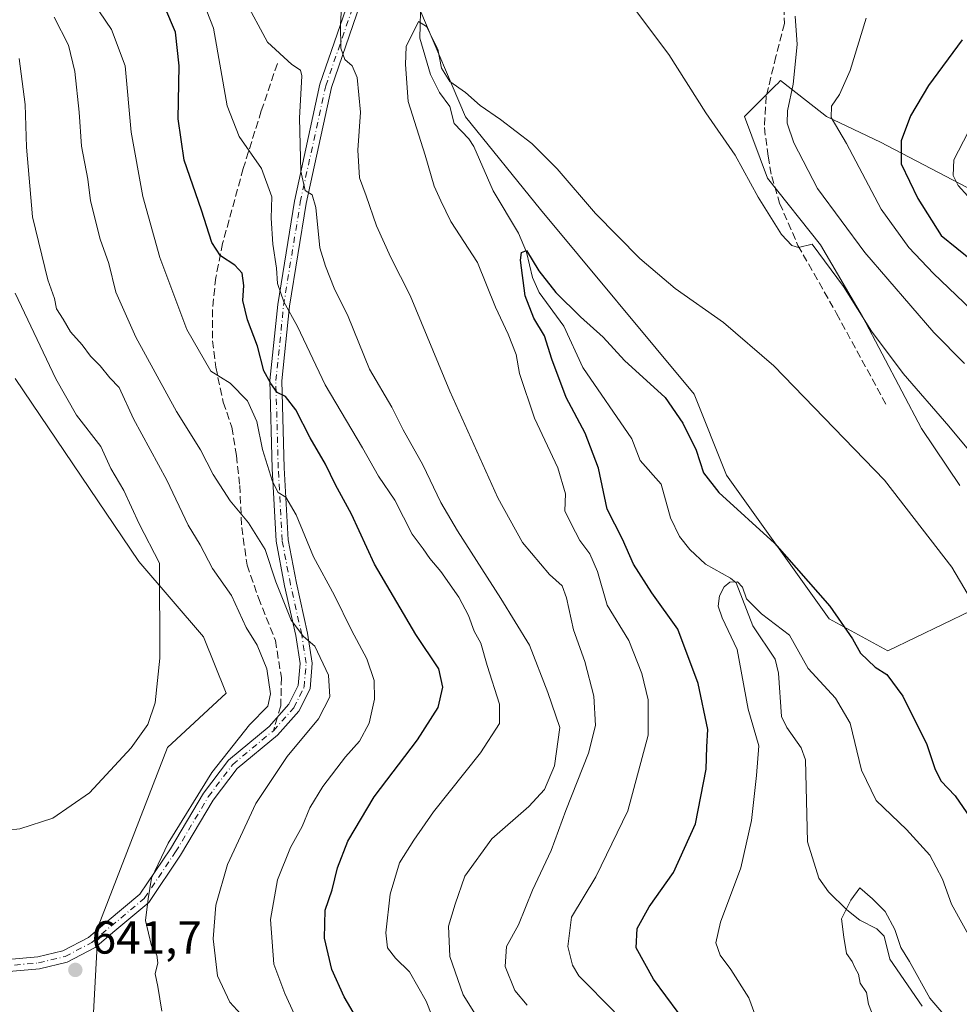
# Model space of a CAD drawing. Units: metres. Extents: x 552959 to 556394, y 4717068 to 4719408.
# Drawn here: x 553683 to 553886, y 4717762 to 4717975 of the extents above; entities that cross this region are included whole.
import ezdxf

# ---------------------------------------------------------------- set-up
doc = ezdxf.new("R2010")
doc.units = ezdxf.units.M
doc.header["$MEASUREMENT"] = 0
doc.linetypes.add('DGN Style 3', pattern=[2.307223458686699, 1.648016756204785, -0.6592067024819142])
doc.linetypes.add('DGN Style 4', pattern=[2.6384748266838614, 1.318413404963828, -0.6592067024819142, 0.001648016756204785, -0.6592067024819142])
for name, color, linetype, lineweight in [('Camino Cxs', 7, 'Continuous', 0), ('Camino eje', 30, 'DGN Style 4', 13), ('Corriente natural lineal', 142, 'Continuous', 13), ('Cultivos herbáceos CxS', 92, 'Continuous', 0), ('Cultivos leñosos CxS', 92, 'Continuous', 0), ('Curva de nivel maestra', 30, 'Continuous', 30), ('Curva de nivel normal', 30, 'Continuous', 0), ('Matorral CxS', 135, 'Continuous', 0), ('Punto de cota en terreno', 7, 'Continuous', 0), ('Rótulo de punto de cota en terreno', 7, 'Continuous', 0), ('Senda', 7, 'DGN Style 3', 0), ('Senda no paivmentada conexión', 7, 'DGN Style 3', 0)]:
    doc.layers.add(name, color=color, linetype=linetype, lineweight=lineweight)
doc.styles.add('Style-Arial', font='txt')

# ---------------------------------------------------------------- blocks, each defined once
blk = doc.blocks.new('*U10')
at = {"layer": 'Matorral CxS', "color": 135, "linetype": 'Continuous', "lineweight": 0}
for points in [[(553664.3783, 4718088.766899999, 614.0236000000004), (553693.2383000003, 4718068.240300001, 613.8165000000008), (553718.2143000001, 4718056.5899, 612.6937999999936), (553732.0891000004, 4718034.398700001, 610.3695000000008), (553755.4001000002, 4718018.865300001, 609.7259999999952), (553773.1599000003, 4717992.790899999, 607.0783999999985), (553769.2747, 4717977.2577, 606.2163), (553779.1557, 4717954.068499999, 604.0782000000036), (553795.3607000001, 4717933.9849, 603.4970999999932), (553828.6612999998, 4717894.041099999, 602.6689999999944), (553835.6580999997, 4717876.4553, 601.4611000000004), (553857.8580999998, 4717845.388699999, 599.1925999999949), (553870.5661000004, 4717838.433700001, 601.2299000000058), (553894.5213000001, 4717850.024499999, 606.1229000000021)], [(553886.1643000003, 4717874.2357, 607.681500000006), (553877.8712999999, 4717886.5615, 608.3858999999939), (553865.0729, 4717910.8507, 610.4695999999967), (553855.9735000003, 4717926.357899999, 611.6205999999949), (553844.5389, 4717940.808499999, 611.0954999999958), (553839.5437000003, 4717954.122300001, 611.4752000000008), (553846.3278999999, 4717960.903700001, 613.4459999999963), (553846.6574999997, 4717961.233100001, 613.4884000000021), (553847.3141000001, 4717961.8891, 613.5583000000044), (553854.6333, 4717956.1985, 618.3975000000064), (553857.3041000003, 4717954.121900001, 619.3616000000038), (553868.9583000002, 4717948.575099999, 622.8025999999954), (553889.2609000001, 4717937.978700001, 631.4177999999956)], [(553698.2112999996, 4717752.1085, 641.8539000000019), (553699.6070999998, 4717778.754899999, 642.0393999999942), (553714.6419000002, 4717817.5339, 644.2302000000054), (553727.3391000004, 4717829.3027, 642.4272999999957), (553722.4341000002, 4717841.506899999, 643.0945000000065), (553708.4650999998, 4717857.813300001, 645.7357000000047), (553681.6505000005, 4717897.4299, 649.1619999999966)]]:
    blk.add_polyline3d(points, dxfattribs=at)
blk = doc.blocks.new('5PATER')
at = {"layer": 'Cultivos leñosos CxS', "linetype": 'Continuous', "lineweight": 0}
h = blk.add_hatch(color=51, dxfattribs=at)
edge = h.paths.add_edge_path()
edge.add_ellipse((0, 0), major_axis=(-0.1095731443231308, -0.1110710700762829), ratio=0.9994222409660322, start_angle=0, end_angle=360)

msp = doc.modelspace()

# ---------------------------------------------------------------- linework, layer by layer
at = {"layer": 'Camino Cxs', "color": 7, "linetype": 'Continuous', "lineweight": 0}
for points in [[(553675.9999000002, 4717771.236300001, 641.0418000000063), (553686.5487000002, 4717772.176300001, 641.6203999999998), (553692.0122999996, 4717773.4915, 641.8905999999988), (553697.5639000004, 4717776.4189, 642.0780999999988), (553701.5856999997, 4717779.821699999, 641.6330000000017), (553708.6441000003, 4717785.738500001, 640.792300000001), (553715.2938999999, 4717795.609300001, 640.2954000000027), (553722.4033000004, 4717807.5997, 640.0239000000003), (553727.8296999997, 4717814.762499999, 639.8506999999954), (553736.6546999998, 4717822.098900001, 638.7425999999978), (553740.9197000006, 4717826.8717, 637.8819999999978), (553742.9521000005, 4717830.9365, 636.8594000000012), (553743.3425000003, 4717835.720100001, 637.1569000000018), (553742.4199000001, 4717841.7687, 636.8059000000068), (553739.9907000001, 4717852.541300001, 634.1052999999956), (553738.1712999997, 4717862.173699999, 632.9423999999999), (553737.3191000001, 4717877.940300001, 629.4695999999967), (553736.7871000003, 4717896.9869, 625.3987000000052), (553738.4930999996, 4717913.4067, 621.2804000000033), (553742.1029000003, 4717935.8093, 616.0877000000038), (553747.6300999997, 4717961.1073, 614.5148000000045), (553753.8882999998, 4717979.245300001, 610.3643000000011)], [(553675.9999000002, 4717771.236300001, 641.0418000000063), (553686.5487000002, 4717772.176300001, 641.6203999999998), (553692.0122999996, 4717773.4915, 641.8905999999988), (553697.5639000004, 4717776.4189, 642.0780999999988), (553701.5856999997, 4717779.821699999, 641.6330000000017), (553708.6441000003, 4717785.738500001, 640.792300000001), (553715.2938999999, 4717795.609300001, 640.2954000000027), (553722.4033000004, 4717807.5997, 640.0239000000003), (553727.8296999997, 4717814.762499999, 639.8506999999954), (553736.6546999998, 4717822.098900001, 638.7425999999978), (553740.9197000006, 4717826.8717, 637.8819999999978), (553742.9521000005, 4717830.9365, 636.8594000000012), (553743.3425000003, 4717835.720100001, 637.1569000000018), (553742.4199000001, 4717841.7687, 636.8059000000068), (553739.9907000001, 4717852.541300001, 634.1052999999956), (553738.1712999997, 4717862.173699999, 632.9423999999999), (553737.3191000001, 4717877.940300001, 629.4695999999967), (553736.7871000003, 4717896.9869, 625.3987000000052), (553738.4930999996, 4717913.4067, 621.2804000000033), (553742.1029000003, 4717935.8093, 616.0877000000038), (553747.6300999997, 4717961.1073, 614.5148000000045), (553753.8882999998, 4717979.245300001, 610.3643000000011)], [(553756.3679000001, 4717978.4605, 609.329700000002), (553750.1376999998, 4717960.4033, 613.1505000000034), (553744.6583000004, 4717935.3245, 615.2744999999995), (553741.0714999996, 4717913.065300001, 620.1940999999933), (553739.3909, 4717896.888499999, 624.1489000000003), (553739.9171000002, 4717878.046700001, 628.6293000000006), (553740.7583, 4717862.486500001, 631.6870999999956), (553742.5371000003, 4717853.068700001, 632.6845999999932), (553744.9763000002, 4717842.251300001, 635.173299999995), (553745.9587000003, 4717835.811699999, 636.1450999999943), (553745.5025000004, 4717830.2237, 636.545299999998), (553743.0899, 4717825.3983, 636.766499999998), (553738.4649, 4717820.2227, 637.4893000000011), (553729.7215, 4717812.954299999, 638.6736999999994), (553724.5645000003, 4717806.1469, 639.3659999999945), (553717.4921000004, 4717794.218900001, 639.3432999999932), (553710.5953000002, 4717783.9815, 640.1913999999961), (553703.2605, 4717777.833100001, 641.3870000000024), (553699.0270999996, 4717774.2511, 642.2906999999977), (553692.9370999997, 4717771.039899999, 641.8077000000048), (553686.9707000004, 4717769.603499999, 641.444399999993), (553676.1409, 4717768.638499999, 640.4361000000063)], [(553756.3679000001, 4717978.4605, 609.329700000002), (553750.1376999998, 4717960.4033, 613.1505000000034), (553744.6583000004, 4717935.3245, 615.2744999999995), (553741.0714999996, 4717913.065300001, 620.1940999999933), (553739.3909, 4717896.888499999, 624.1489000000003), (553739.9171000002, 4717878.046700001, 628.6293000000006), (553740.7583, 4717862.486500001, 631.6870999999956), (553742.5371000003, 4717853.068700001, 632.6845999999932), (553744.9763000002, 4717842.251300001, 635.173299999995), (553745.9587000003, 4717835.811699999, 636.1450999999943), (553745.5025000004, 4717830.2237, 636.545299999998), (553743.0899, 4717825.3983, 636.766499999998), (553738.4649, 4717820.2227, 637.4893000000011), (553729.7215, 4717812.954299999, 638.6736999999994), (553724.5645000003, 4717806.1469, 639.3659999999945), (553717.4921000004, 4717794.218900001, 639.3432999999932), (553710.5953000002, 4717783.9815, 640.1913999999961), (553703.2605, 4717777.833100001, 641.3870000000024), (553699.0270999996, 4717774.2511, 642.2906999999977), (553692.9370999997, 4717771.039899999, 641.8077000000048), (553686.9707000004, 4717769.603499999, 641.444399999993), (553676.1409, 4717768.638499999, 640.4361000000063)]]:
    msp.add_polyline3d(points, dxfattribs=at)
at = {"layer": 'Camino eje', "color": 30, "linetype": 'DGN Style 4', "lineweight": 13}
for points in [[(553737.5597000001, 4717821.160900001, 638.0353999999934), (553742.0047000004, 4717826.1351, 637.2529999999971), (553744.2273000004, 4717830.5801, 636.7111000000004), (553744.6507000001, 4717835.765900001, 636.6563000000025), (553743.6980999997, 4717842.0101, 635.9637999999978), (553741.2638999998, 4717852.8051, 633.390400000004), (553739.4647000004, 4717862.3301, 632.3141000000032), (553738.6180999996, 4717877.9935, 629.0194000000047), (553738.0888999999, 4717896.937700001, 624.6637000000047), (553739.7823000001, 4717913.236099999, 620.7369000000035), (553743.3806999996, 4717935.5669, 615.5898000000016), (553748.8838999998, 4717960.7553, 613.809500000003), (553755.1281000003, 4717978.8529, 609.8493000000017), (553756.7156999996, 4717984.356100001, 613.749299999996), (553758.1973000001, 4717987.954500001, 620.7363999999943), (553760.5257000001, 4717990.388699999, 617.2624999999971), (553764.5472999997, 4717991.870300001, 611.6159000000043), (553772.1672999999, 4717993.881300001, 607.5071000000025), (553787.3015000002, 4717998.2203, 610.2483000000066), (553806.7748999996, 4718004.5703, 613.0087000000058), (553824.2374999998, 4718008.5921, 616.5016000000032), (553835.2133, 4718009.833699999, 617.2550000000047)], [(553676.0705000004, 4717769.9375, 640.7341000000015), (553686.7597000003, 4717770.889900001, 641.5302999999985), (553692.4747000001, 4717772.265699999, 641.7834000000003), (553698.2955, 4717775.334899999, 642.1649999999936), (553702.4231000004, 4717778.827500001, 641.4404999999971), (553709.6196999997, 4717784.8599, 640.4876999999979), (553716.3931, 4717794.914100001, 639.7881000000052), (553723.4839000005, 4717806.873299999, 639.6901999999973), (553728.7755000005, 4717813.858300001, 639.2526000000071), (553737.5597000001, 4717821.160900001, 638.0353999999934)]]:
    msp.add_polyline3d(points, dxfattribs=at)
at = {"layer": 'Corriente natural lineal', "color": 142, "linetype": 'Continuous', "lineweight": 13}
msp.add_polyline3d([(553769.4984999998, 4717979.677200001, 606.2513000000035), (553769.2412999999, 4717971.083000001, 605.3926999999967), (553771.5389, 4717963.198999999, 604.577900000004), (553773.5071, 4717959.317299999, 604.1475000000064), (553775.7799000005, 4717956.2938, 604.1346999999951), (553776.6720000004, 4717952.5792, 603.391499999998), (553779.8735999997, 4717949.305600001, 603.3257000000012), (553780.9614000004, 4717947.626, 603.1233999999968), (553785.1150000002, 4717938.064999999, 602.0913), (553790.5959999999, 4717928.834200001, 601.2927000000054), (553792.3485000003, 4717924.730599999, 600.619399999996), (553793.6376, 4717919.2642, 600.2995999999986), (553795.1100000005, 4717916.045600001, 600.1584000000003), (553800.4184999998, 4717908.7587, 599.652700000006), (553804.5586000001, 4717899.7555, 598.687300000005), (553815.1315000001, 4717884.3125, 597.4704999999958), (553816.9412000002, 4717879.672300001, 597.1442999999999), (553821.5164000001, 4717874.500600001, 596.9042999999947), (553823.5477999998, 4717867.237700001, 596.4863999999943), (553825.4943000004, 4717863.2105, 596.2350000000006), (553827.7138999999, 4717860.351500001, 595.8812999999936), (553831.0850000001, 4717857.2031, 595.5559999999969), (553836.5155999997, 4717854.2084, 595.3718999999984), (553837.6964999996, 4717853.1448, 595.1600999999937), (553841.3296999997, 4717843.828299999, 594.4244000000035), (553846.2011000002, 4717836.674000001, 593.6255999999995), (553846.8537, 4717833.6084, 593.5026999999973), (553847.5549999997, 4717824.2301, 592.8546999999963), (553848.6878000004, 4717821.8136, 592.9496999999974), (553851.8125, 4717817.4509, 592.4342999999935), (553852.7016000003, 4717814.876300001, 591.9749000000012), (553853.1787999999, 4717797.069, 590.8993000000046), (553855.6251999997, 4717789.2305, 590.5926000000036), (553857.7085999995, 4717786.305199999, 590.3061000000016), (553861.6804999998, 4717782.349099999, 589.9906999999948), (553864.5215999996, 4717780.1204, 589.8831000000064), (553868.1911000004, 4717778.2612, 589.8264000000054), (553869.7472999999, 4717776.660499999, 589.968599999993), (553870.9510000004, 4717771.7226, 589.7152999999962), (553877.9976000004, 4717761.539100001, 589.5697999999975)], dxfattribs=at)
at = {"layer": 'Cultivos herbáceos CxS', "color": 92, "linetype": 'Continuous', "lineweight": 0}
for points in [[(553894.5213000001, 4717850.024499999, 606.1229000000021), (553870.5661000004, 4717838.433700001, 601.2299000000058), (553857.8580999998, 4717845.388699999, 599.1925999999949), (553835.6580999997, 4717876.4553, 601.4611000000004), (553828.6612999998, 4717894.041099999, 602.6689999999944), (553795.3607000001, 4717933.9849, 603.4970999999932), (553779.1557, 4717954.068499999, 604.0782000000036), (553769.2747, 4717977.2577, 606.2163), (553773.1599000003, 4717992.790899999, 607.0783999999985), (553755.4001000002, 4718018.865300001, 609.7259999999952), (553732.0891000004, 4718034.398700001, 610.3695000000008), (553718.2143000001, 4718056.5899, 612.6937999999936), (553693.2383000003, 4718068.240300001, 613.8165000000008), (553664.3783, 4718088.766899999, 614.0236000000004)], [(553664.3783, 4718088.766899999, 614.0236000000004), (553693.2383000003, 4718068.240300001, 613.8165000000008), (553718.2143000001, 4718056.5899, 612.6937999999936), (553732.0891000004, 4718034.398700001, 610.3695000000008), (553755.4001000002, 4718018.865300001, 609.7259999999952), (553773.1599000003, 4717992.790899999, 607.0783999999985), (553769.2747, 4717977.2577, 606.2163), (553779.1557, 4717954.068499999, 604.0782000000036), (553795.3607000001, 4717933.9849, 603.4970999999932), (553828.6612999998, 4717894.041099999, 602.6689999999944), (553835.6580999997, 4717876.4553, 601.4611000000004), (553857.8580999998, 4717845.388699999, 599.1925999999949), (553870.5661000004, 4717838.433700001, 601.2299000000058), (553894.5213000001, 4717850.024499999, 606.1229000000021)], [(553889.2609000001, 4717937.978700001, 631.4177999999956), (553868.9583000002, 4717948.575099999, 622.8025999999954), (553857.3041000003, 4717954.121900001, 619.3616000000038), (553854.6333, 4717956.1985, 618.3975000000064), (553847.3141000001, 4717961.8891, 613.5583000000044), (553846.6574999997, 4717961.233100001, 613.4884000000021), (553846.3278999999, 4717960.903700001, 613.4459999999963), (553839.5437000003, 4717954.122300001, 611.4752000000008), (553844.5389, 4717940.808499999, 611.0954999999958), (553855.9735000003, 4717926.357899999, 611.6205999999949), (553865.0729, 4717910.8507, 610.4695999999967), (553877.8712999999, 4717886.5615, 608.3858999999939), (553886.1643000003, 4717874.2357, 607.681500000006)], [(553886.1643000003, 4717874.2357, 607.681500000006), (553877.8712999999, 4717886.5615, 608.3858999999939), (553865.0729, 4717910.8507, 610.4695999999967), (553855.9735000003, 4717926.357899999, 611.6205999999949), (553844.5389, 4717940.808499999, 611.0954999999958), (553839.5437000003, 4717954.122300001, 611.4752000000008), (553846.3278999999, 4717960.903700001, 613.4459999999963), (553846.6574999997, 4717961.233100001, 613.4884000000021), (553847.3141000001, 4717961.8891, 613.5583000000044), (553854.6333, 4717956.1985, 618.3975000000064), (553857.3041000003, 4717954.121900001, 619.3616000000038), (553868.9583000002, 4717948.575099999, 622.8025999999954), (553889.2609000001, 4717937.978700001, 631.4177999999956)], [(553681.6505000005, 4717897.4299, 649.1619999999966), (553708.4650999998, 4717857.813300001, 645.7357000000047), (553722.4341000002, 4717841.506899999, 643.0945000000065), (553727.3391000004, 4717829.3027, 642.4272999999957), (553714.6419000002, 4717817.5339, 644.2302000000054), (553699.6070999998, 4717778.754899999, 642.0393999999942), (553698.2112999996, 4717752.1085, 641.8539000000019), (553709.8614999996, 4717741.294700001, 642.1457999999984), (553711.5257000001, 4717722.994700001, 642.226800000004), (553695.7868999997, 4717717.9977, 637.8993000000046), (553684.2493000003, 4717703.362500001, 633.8993000000046), (553685.9577000003, 4717691.4027, 633.0865000000049), (553696.5443000002, 4717663.935500001, 629.1496999999945), (553706.8652999997, 4717641.225500001, 626.738200000007), (553723.5088999998, 4717616.270500001, 626.1981999999989), (553731.8309000004, 4717599.6339, 624.9493999999977), (553746.8108999999, 4717586.324300001, 625.1928000000044), (553780.0991000002, 4717584.6601, 624.9995000000055), (553795.0780999997, 4717576.341499999, 620.7556999999942), (553799.3942999998, 4717573.0383, 620.1217999999935), (553800.2839000003, 4717530.9025, 606.8678000000073), (553851.2878999999, 4717525.135299999, 604.5576000000001), (553851.2884999998, 4717478.1251, 592.7109000000055)], [(553799.3942999998, 4717573.0383, 620.1217999999935), (553795.0780999997, 4717576.341499999, 620.7556999999942), (553780.0991000002, 4717584.6601, 624.9995000000055), (553746.8108999999, 4717586.324300001, 625.1928000000044), (553731.8309000004, 4717599.6339, 624.9493999999977), (553723.5088999998, 4717616.270500001, 626.1981999999989), (553706.8652999997, 4717641.225500001, 626.738200000007), (553696.5443000002, 4717663.935500001, 629.1496999999945), (553685.9577000003, 4717691.4027, 633.0865000000049), (553684.2493000003, 4717703.362500001, 633.8993000000046), (553695.7868999997, 4717717.9977, 637.8993000000046), (553711.5257000001, 4717722.994700001, 642.226800000004), (553709.8614999996, 4717741.294700001, 642.1457999999984), (553698.2112999996, 4717752.1085, 641.8539000000019), (553699.6070999998, 4717778.754899999, 642.0393999999942), (553714.6419000002, 4717817.5339, 644.2302000000054), (553727.3391000004, 4717829.3027, 642.4272999999957), (553722.4341000002, 4717841.506899999, 643.0945000000065), (553708.4650999998, 4717857.813300001, 645.7357000000047), (553681.6505000005, 4717897.4299, 649.1619999999966)]]:
    msp.add_polyline3d(points, dxfattribs=at)
at = {"layer": 'Curva de nivel maestra', "color": 30, "linetype": 'Continuous', "lineweight": 30, "flags": 128}
for points, elevation in [([(553758.1900000004, 4717754.4301), (553752.8899999997, 4717763.5101), (553750.2199999997, 4717769.440099999), (553748.5999999996, 4717776.2501), (553748.7599999999, 4717782.280099999), (553750.29, 4717786.670100001), (553751.4600000001, 4717791.5001), (553753.6600000003, 4717797.210100001), (553759.3600000005, 4717806.8101), (553768.7800000003, 4717819.170100001), (553773.2000000002, 4717826.1801), (553774.25, 4717830.5801), (553773.3499999996, 4717834.5801), (553768.4000000004, 4717842.0101), (553759.4800000004, 4717857.220100001), (553754.4699999997, 4717868.0701), (553751.04, 4717874.4101), (553748.8700000001, 4717878.8301), (553745.54, 4717884.5801), (553742.4100000003, 4717890.600099999), (553740.2100000001, 4717893.5001), (553738.3600000005, 4717894.380100001), (553737.0199999996, 4717896.350099999), (553735.5099999999, 4717899.100099999), (553734.1299999999, 4717904.4301), (553731.9600000001, 4717910.090100001), (553730.9500000002, 4717914.280099999), (553731.1600000003, 4717917.5101), (553730.7800000003, 4717920.1801), (553729.2000000002, 4717921.950099999), (553726.1500000004, 4717923.950099999), (553724.2100000001, 4717926.8201), (553722.0300000003, 4717933.840100001), (553718.2199999997, 4717944.670100001), (553716.9400000004, 4717953.630100001), (553717.1399999997, 4717965.130100001), (553716.3799999999, 4717972.370100001), (553714.0999999996, 4717977.8101)], 625), ([(553886.6299999999, 4717970.710100001), (553879.3799999999, 4717960.8201), (553875.4699999997, 4717954.270099999), (553873.4600000001, 4717948.840100001), (553873.4600000001, 4717943.9001), (553877.0099999999, 4717936.360099999), (553882.0899999999, 4717928.3301), (553899.0599999996, 4717914.620100001)], 625), ([(553827.8600000005, 4717756.5101), (553819.8700000001, 4717767.340100001), (553816.0599999996, 4717774.140100001), (553816.2999999998, 4717778.3201), (553818.8799999999, 4717783.020099999), (553824.1799999997, 4717790.4301), (553828.9299999997, 4717800.9801), (553831.2000000002, 4717812.8301), (553831.4000000004, 4717817.6501), (553831.6100000005, 4717821.420100001), (553829.4900000002, 4717831.350099999), (553825.0700000003, 4717843.110099999), (553819.4400000004, 4717851.020099999), (553815.5300000003, 4717857.200099999), (553813.0999999996, 4717862.590100001), (553809.8099999996, 4717869.110099999), (553807.9400000004, 4717878.0001), (553805.0300000003, 4717885.590100001), (553800.9600000001, 4717893.3201), (553797.7999999998, 4717901.5801), (553796.2199999997, 4717906.6601), (553793.9500000002, 4717910.450099999), (553792.0800000001, 4717915.3101), (553791.0499999998, 4717923.0601), (553791.2400000002, 4717924.6501), (553792.3799999999, 4717925.110099999), (553795.0300000003, 4717920.7401), (553798.6600000003, 4717915.9901), (553804.0499999998, 4717910.7301), (553808.9100000003, 4717906.390100001), (553813.5700000003, 4717901.280099999), (553822.3899999997, 4717893.290100001), (553826.1799999997, 4717887.7401), (553829.0899999999, 4717881.920100001), (553830.6200000001, 4717876.9801), (553833.9400000004, 4717872.7601), (553846.0099999999, 4717861.7401), (553858.0099999999, 4717848.100099999), (553862.9199999999, 4717841.0801), (553864.5999999996, 4717837.970100001), (553867.7800000003, 4717834.920100001), (553870.3399999999, 4717833.300100001), (553873.7999999998, 4717828.6601), (553879.0099999999, 4717818.170100001), (553880.7000000002, 4717812.970100001), (553882.04, 4717810.300100001), (553885.1600000003, 4717807.090100001), (553890.8200000003, 4717798.7401)], 600)]:
    msp.add_lwpolyline(points, dxfattribs=dict(at, elevation=elevation))
at = {"layer": 'Curva de nivel normal', "color": 30, "linetype": 'Continuous', "lineweight": 0, "flags": 128}
for points, elevation in [([(553775.3799999999, 4717750.540100001), (553770.6399999997, 4717762.590100001), (553767.0300000003, 4717768.940099999), (553763.9699999997, 4717771.880100001), (553762.2400000002, 4717774.140100001), (553761.9000000004, 4717777.380100001), (553762.8399999999, 4717785.7401), (553764.8300000001, 4717792.520099999), (553767.9299999997, 4717797.4301), (553772.2199999997, 4717803.600099999), (553782.3700000001, 4717816.370100001), (553786.4900000002, 4717822.710100001), (553786.5099999999, 4717826.9001), (553783.8600000005, 4717835.280099999), (553782.4900000002, 4717840.110099999), (553781.0099999999, 4717842.720100001), (553779.7800000003, 4717846.0701), (553777.6900000004, 4717850.030099999), (553773.8300000001, 4717855.600099999), (553771.4100000003, 4717858.460100001), (553769.9900000002, 4717860.530099999), (553767.5999999996, 4717863.710100001), (553763.8200000003, 4717871.090100001), (553760.3499999996, 4717876.2401), (553756.8700000001, 4717882.420100001), (553748.79, 4717896.0101), (553742.7999999998, 4717908.670100001), (553739.7999999998, 4717914.0001), (553738.4900000002, 4717917.9801), (553738.2599999999, 4717921.280099999), (553737.4199999999, 4717926.470100001), (553737.0700000003, 4717932.090100001), (553737.25, 4717936.7501), (553734.9800000004, 4717942.860099999), (553730.1600000003, 4717949.780099999), (553727.5499999998, 4717956.420100001), (553724.5700000003, 4717973.2401), (553720.9199999999, 4717982.6801)], 619.9999999999999), ([(553742.8799999999, 4717758.110099999), (553740.0499999998, 4717764.270099999), (553737.6799999997, 4717770.590100001), (553736.9500000002, 4717780.280099999), (553738.4500000002, 4717788.850099999), (553741.25, 4717795.870100001), (553743.7800000003, 4717800.450099999), (553745.4500000002, 4717804.450099999), (553748.25, 4717809.110099999), (553753.1600000003, 4717815.470100001), (553756.1900000004, 4717818.9001), (553758.3200000003, 4717822.800100001), (553759.4699999997, 4717828.0001), (553759.3799999999, 4717832.020099999), (553757.8200000003, 4717836.720100001), (553754.4900000002, 4717842.9001), (553750.79, 4717850.440099999), (553746.2400000002, 4717858.780099999), (553742.5099999999, 4717867.9101), (553740.2400000002, 4717871.7401), (553738.5899999999, 4717872.7601), (553737.3399999999, 4717875.130100001), (553735.1799999997, 4717882.0101), (553733.9699999997, 4717888.100099999), (553731.9500000002, 4717892.550100001), (553728.2400000002, 4717896.420100001), (553724.0300000003, 4717898.960100001), (553718.8399999999, 4717907.9801), (553713.0099999999, 4717923.5701), (553709.29, 4717936.790100001), (553706.8099999996, 4717950.7501), (553705.4699999997, 4717965.0801), (553702.54, 4717972.9901), (553698.5499999998, 4717978.780099999)], 630), ([(553731.2999999998, 4717979.5001), (553736.3200000003, 4717970.200099999), (553741.5700000003, 4717965.4001), (553743.4400000004, 4717964.1501), (553743.7400000002, 4717962.9001), (553743.1900000004, 4717953.780099999), (553743.54, 4717942.3201), (553744.4299999997, 4717938.140100001), (553745.9500000002, 4717937.140100001), (553746.7300000004, 4717934.440099999), (553747.6399999997, 4717925.700099999), (553748.8300000001, 4717921.720100001), (553750.7400000002, 4717916.9901), (553753.7400000002, 4717910.8201), (553758.3600000005, 4717899.4301), (553763.1900000004, 4717891.220100001), (553765.6600000003, 4717886.3101), (553769.9100000003, 4717878.700099999), (553773.7999999998, 4717870.5801), (553777.4299999997, 4717864.4301), (553786.7800000003, 4717849.8101), (553793.0199999996, 4717839.6501), (553797, 4717829.440099999), (553799.5700000003, 4717821.8201), (553798.4299999997, 4717813.5601), (553796.2400000002, 4717808.440099999), (553792.8700000001, 4717804.7601), (553784.8700000001, 4717797.780099999), (553779.0099999999, 4717789.670100001), (553776.8899999997, 4717783.590100001), (553775.4699999997, 4717778.860099999), (553775.7400000002, 4717772.2401), (553778.6500000004, 4717764.0001), (553784.0099999999, 4717755.4301)], 615), ([(553792.5099999999, 4717761.7601), (553789.8399999999, 4717764.9301), (553787.7199999997, 4717770.0801), (553788.0099999999, 4717774.450099999), (553790.5999999996, 4717779.120100001), (553793.6399999997, 4717786.640100001), (553797.6799999997, 4717795.190099999), (553800.8499999996, 4717803.860099999), (553805.79, 4717816.280099999), (553807.29, 4717822.2601), (553806.9000000004, 4717828.640100001), (553804.9900000002, 4717836.120100001), (553802.54, 4717842.960100001), (553801.04, 4717849.940099999), (553800.04, 4717852.4901), (553797.2999999998, 4717854.960100001), (553791.4800000004, 4717861.9001), (553786.1299999999, 4717871.600099999), (553775.7699999996, 4717894.6601), (553767.1699999999, 4717915.380100001), (553762.9900000002, 4717923.620100001), (553759.8799999999, 4717930.440099999), (553757.6200000001, 4717936.920100001), (553756.1900000004, 4717940.860099999), (553755.8200000003, 4717946.8301), (553756.4199999999, 4717955.0801), (553755.6799999997, 4717962.550100001), (553754.6399999997, 4717965.0701), (553753.0300000003, 4717966.4801), (553752.1299999999, 4717968.9001), (553752.0800000001, 4717973.950099999), (553752.3600000005, 4717979.2301)], 610), ([(553732.1299999999, 4717758.040100001), (553728.1600000003, 4717762.4001), (553725.5, 4717768.0601), (553724.5099999999, 4717776.0701), (553725.1200000001, 4717783.350099999), (553727.5999999996, 4717792.210100001), (553733.7800000003, 4717805.380100001), (553740.5300000003, 4717815.540100001), (553747.2999999998, 4717823.7501), (553749.7800000003, 4717828.4801), (553749.5199999996, 4717833.1801), (553746.5499999998, 4717839.450099999), (553744.1100000005, 4717841.540100001), (553741.3799999999, 4717845.0701), (553738.1100000005, 4717853.350099999), (553735.7999999998, 4717860.380100001), (553732.2100000001, 4717866.140100001), (553728.2199999997, 4717870.890100001), (553724.5499999998, 4717876.6501), (553721.7999999998, 4717881.960100001), (553716.5800000001, 4717890.280099999), (553707.8099999996, 4717906.3301), (553703.4699999997, 4717916.090100001), (553701.9299999997, 4717922.3301), (553700.04, 4717927.5701), (553697.9900000002, 4717935.860099999), (553697.3899999997, 4717940.590100001), (553696.0700000003, 4717947.6801), (553695.5599999996, 4717955.0601), (553694.5700000003, 4717963.840100001), (553693.2300000004, 4717969.590100001), (553690.0999999996, 4717975.630100001)], 635), ([(553815.7100000001, 4717977.470100001), (553823.1699999999, 4717967.5701), (553831.1600000003, 4717954.940099999), (553837.54, 4717945.770099999), (553842.4600000001, 4717936.690099999), (553847.5199999996, 4717928.5801), (553849.75, 4717926.220100001), (553851.1900000004, 4717925.7601), (553854.1900000004, 4717926.470100001), (553860.9299999997, 4717917.3201), (553867.0499999998, 4717907.620100001), (553873.8799999999, 4717898.470100001), (553883.7300000004, 4717887.0801), (553892.2699999996, 4717876.8301)], 610), ([(553887.1399999997, 4717900.6501), (553880.5, 4717907.390100001), (553865.54, 4717924.6601), (553855.2999999998, 4717938.530099999), (553850.1900000004, 4717948.420100001), (553848.7800000003, 4717952.6801), (553848.8200000003, 4717955.380100001), (553850.0800000001, 4717961.130100001), (553850.9299999997, 4717969.7401), (553850.5099999999, 4717975.880100001)], 615), ([(553811.3799999999, 4717760.3201), (553803.6699999999, 4717768.110099999), (553802.2699999996, 4717770.360099999), (553801.2599999999, 4717774.460100001), (553802.1100000005, 4717780.780099999), (553807.3600000005, 4717789.540100001), (553814.25, 4717803.800100001), (553818.6500000004, 4717820.200099999), (553818.7000000002, 4717827.870100001), (553817.2999999998, 4717833.540100001), (553814.5, 4717840.700099999), (553809.8099999996, 4717848.340100001), (553807.7100000001, 4717855.6501), (553806.0899999999, 4717859.460100001), (553803.9100000003, 4717862.3301), (553802.0199999996, 4717865.920100001), (553800.6600000003, 4717868.7401), (553800.8200000003, 4717872.4301), (553799.0999999996, 4717878.100099999), (553794.1100000005, 4717888.790100001), (553790.8399999999, 4717898.470100001), (553790.0800000001, 4717902.5801), (553788.4100000003, 4717906.970100001), (553785.6200000001, 4717912.840100001), (553781.7699999996, 4717922.550100001), (553775.9699999997, 4717931.420100001), (553773.7800000003, 4717935.860099999), (553772.3899999997, 4717939.030099999), (553770.4299999997, 4717945.7501), (553766.7300000004, 4717957.4101), (553766.1500000004, 4717965.4101), (553766.2699999996, 4717969.2501), (553769, 4717974.6801), (553770.7100000001, 4717973.5801), (553773.1500000004, 4717968.7401), (553773.9500000002, 4717964.610099999), (553775.7699999996, 4717961.7301), (553779.1600000003, 4717959.340100001), (553782.3499999996, 4717956.4801), (553786.7100000001, 4717953.4801), (553793.4900000002, 4717948.270099999), (553798.9800000004, 4717942.780099999), (553807.2699999996, 4717933.140100001), (553816.8899999997, 4717923.390100001), (553824.5300000003, 4717916.9001), (553835, 4717909.540100001), (553845.8499999996, 4717900.1601), (553869.8200000003, 4717875.4301), (553884.3799999999, 4717856.5601), (553889.5999999996, 4717847.7401)], 605.0000000000001), ([(553865.8899999997, 4717975.4101), (553862.3899999997, 4717964.110099999), (553860.1100000005, 4717958.880100001), (553858.3899999997, 4717956.390100001), (553858.2999999998, 4717953.880100001), (553861.5800000001, 4717948.2601), (553869.0800000001, 4717934.100099999), (553875.0899999999, 4717925.770099999), (553880.4100000003, 4717920.120100001), (553896.8600000005, 4717904.380100001)], 619.9999999999999), ([(553682.5499999998, 4717966.6501), (553683.8499999996, 4717956.690099999), (553684.1399999997, 4717947.5001), (553685.4299999997, 4717932.420100001), (553688.7400000002, 4717918.780099999), (553690.1600000003, 4717914.690099999), (553690.6500000004, 4717912.520099999), (553692.0800000001, 4717910.280099999), (553693.6200000001, 4717907.4901), (553696.1500000004, 4717904.700099999), (553698.0099999999, 4717902.2501), (553700.04, 4717900.170100001), (553702.1900000004, 4717897.5801), (553704.2000000002, 4717895.4801), (553707.2999999998, 4717888.6501), (553714.4699999997, 4717875.4001), (553719.1500000004, 4717865.6801), (553721.7199999997, 4717861.4001), (553724.3600000005, 4717856.2501), (553728.5, 4717850.450099999), (553731.6699999999, 4717843.5101), (553734.0599999996, 4717839.700099999), (553736.1299999999, 4717834.530099999), (553736.9699999997, 4717829.140100001), (553736.3300000001, 4717826.440099999), (553732.3700000001, 4717822.440099999), (553724.25, 4717812.110099999), (553714.7699999996, 4717796.780099999), (553711.1699999999, 4717789.200099999), (553710.4600000001, 4717784.790100001), (553709.9199999999, 4717780.0601), (553711.2000000002, 4717774.5801), (553712.3200000003, 4717772.550100001), (553712.5499999998, 4717770.890100001), (553711.9800000004, 4717768.550100001), (553712.5700000003, 4717765.780099999), (553713.4199999999, 4717760.4301)], 640), ([(553887.9500000002, 4717950.7501), (553884.8200000003, 4717944.7501), (553884.6699999999, 4717941.390100001), (553885.8099999996, 4717939.170100001), (553894.1299999999, 4717929.920100001)], 630), ([(553672.54, 4717798.770099999), (553682.6600000003, 4717799.880100001), (553689.7999999998, 4717802.200099999), (553697.7800000003, 4717807.7401), (553706.7800000003, 4717817.420100001), (553710.4000000004, 4717822.4801), (553712, 4717827.1601), (553713.0199999996, 4717836.860099999), (553712.8899999997, 4717857.440099999), (553708.5, 4717865.960100001), (553705.2000000002, 4717873.140100001), (553702.3899999997, 4717877.9301), (553700.2199999997, 4717882.6501), (553694.9500000002, 4717889.450099999), (553690.4600000001, 4717897.3301), (553681.6699999999, 4717915.860099999)], 645), ([(553889.1600000003, 4717774.870100001), (553884.3200000003, 4717783.600099999), (553882.4100000003, 4717789.0101), (553879.6100000005, 4717794.200099999), (553874.6200000001, 4717799.7401), (553868.0300000003, 4717806.0701), (553864.8399999999, 4717812.620100001), (553862.3700000001, 4717822.8101), (553859.2400000002, 4717828.190099999), (553853.3200000003, 4717834.630100001), (553849.25, 4717841.8201), (553843.2000000002, 4717846.460100001), (553839.9800000004, 4717849.7401), (553839.0899999999, 4717852.200099999), (553838.0199999996, 4717853.4001), (553836.3399999999, 4717853.3201), (553835.1100000005, 4717852.280099999), (553834.1399999997, 4717850.360099999), (553833.8300000001, 4717848.110099999), (553834.7199999997, 4717845.600099999), (553837.9699999997, 4717838.710100001), (553840.29, 4717825.8201), (553842.6299999999, 4717817.9101), (553842.1100000005, 4717811.4801), (553841.0199999996, 4717801.7501), (553838.7599999999, 4717791.460100001), (553834.3300000001, 4717779.700099999), (553833.3200000003, 4717775.2401), (553834.2599999999, 4717772.540100001), (553836.5899999999, 4717769.440099999), (553840.4800000004, 4717763.340100001), (553841.75, 4717759.8201)], 594.9999999999999), ([(553867.6699999999, 4717758.600099999), (553866.3499999996, 4717761.940099999), (553865.9199999999, 4717764.5101), (553864.5899999999, 4717766.520099999), (553864.1799999997, 4717768.440099999), (553863.4500000002, 4717769.710100001), (553862.7999999998, 4717771.200099999), (553861.6399999997, 4717772.920100001), (553861.04, 4717776.450099999), (553860.54, 4717780.450099999), (553862.5599999996, 4717784.460100001), (553864.4800000004, 4717787.1601), (553867.2300000004, 4717784.780099999), (553869.9800000004, 4717782.020099999), (553872.04, 4717778.140100001), (553873.3600000005, 4717774.2501), (553875.2400000002, 4717771.170100001), (553879.6200000001, 4717763.220100001), (553884.4000000004, 4717757.670100001)], 590)]:
    msp.add_lwpolyline(points, dxfattribs=dict(at, elevation=elevation))
at = {"layer": 'Matorral CxS', "color": 135, "linetype": 'Continuous', "lineweight": 0}
for points in [[(553664.3783, 4718088.766899999, 614.0236000000004), (553693.2383000003, 4718068.240300001, 613.8165000000008), (553718.2143000001, 4718056.5899, 612.6937999999936), (553732.0891000004, 4718034.398700001, 610.3695000000008), (553755.4001000002, 4718018.865300001, 609.7259999999952), (553773.1599000003, 4717992.790899999, 607.0783999999985), (553769.2747, 4717977.2577, 606.2163), (553779.1557, 4717954.068499999, 604.0782000000036), (553795.3607000001, 4717933.9849, 603.4970999999932), (553828.6612999998, 4717894.041099999, 602.6689999999944), (553835.6580999997, 4717876.4553, 601.4611000000004), (553857.8580999998, 4717845.388699999, 599.1925999999949), (553870.5661000004, 4717838.433700001, 601.2299000000058), (553894.5213000001, 4717850.024499999, 606.1229000000021)], [(553886.1643000003, 4717874.2357, 607.681500000006), (553877.8712999999, 4717886.5615, 608.3858999999939), (553865.0729, 4717910.8507, 610.4695999999967), (553855.9735000003, 4717926.357899999, 611.6205999999949), (553844.5389, 4717940.808499999, 611.0954999999958), (553839.5437000003, 4717954.122300001, 611.4752000000008), (553846.3278999999, 4717960.903700001, 613.4459999999963), (553846.6574999997, 4717961.233100001, 613.4884000000021), (553847.3141000001, 4717961.8891, 613.5583000000044), (553854.6333, 4717956.1985, 618.3975000000064), (553857.3041000003, 4717954.121900001, 619.3616000000038), (553868.9583000002, 4717948.575099999, 622.8025999999954), (553889.2609000001, 4717937.978700001, 631.4177999999956)], [(553799.3942999998, 4717573.0383, 620.1217999999935), (553795.0780999997, 4717576.341499999, 620.7556999999942), (553780.0991000002, 4717584.6601, 624.9995000000055), (553746.8108999999, 4717586.324300001, 625.1928000000044), (553731.8309000004, 4717599.6339, 624.9493999999977), (553723.5088999998, 4717616.270500001, 626.1981999999989), (553706.8652999997, 4717641.225500001, 626.738200000007), (553696.5443000002, 4717663.935500001, 629.1496999999945), (553685.9577000003, 4717691.4027, 633.0865000000049), (553684.2493000003, 4717703.362500001, 633.8993000000046), (553695.7868999997, 4717717.9977, 637.8993000000046), (553711.5257000001, 4717722.994700001, 642.226800000004), (553709.8614999996, 4717741.294700001, 642.1457999999984), (553698.2112999996, 4717752.1085, 641.8539000000019), (553699.6070999998, 4717778.754899999, 642.0393999999942), (553714.6419000002, 4717817.5339, 644.2302000000054), (553727.3391000004, 4717829.3027, 642.4272999999957), (553722.4341000002, 4717841.506899999, 643.0945000000065), (553708.4650999998, 4717857.813300001, 645.7357000000047), (553681.6505000005, 4717897.4299, 649.1619999999966)]]:
    msp.add_polyline3d(points, dxfattribs=at)
at = {"layer": 'Senda', "color": 7, "linetype": 'DGN Style 3', "lineweight": 0}
for points in [[(553840.1019000001, 4718003.993799999, 617.4639000000025), (553840.5225000001, 4718002.8189, 617.4217999999964), (553843.3006999996, 4717995.675100001, 617.4685000000027), (553846.8724999996, 4717987.340700001, 617.6784999999945), (553847.9309, 4717980.0647, 616.2651000000042), (553848.1955000004, 4717974.2437, 616.1916000000056), (553846.3435000004, 4717967.100099999, 614.8978000000062), (553844.2267000005, 4717958.5011, 614.1091000000015), (553843.8299000004, 4717951.754100001, 613.3457000000053), (553844.6237000005, 4717945.536499999, 612.9020000000019), (553845.4172999999, 4717941.1709, 612.5227000000014), (553847.1370999999, 4717935.3499, 612.1900000000023), (553851.1058999998, 4717926.221899999, 610.696299999996), (553859.4402999999, 4717911.5109, 609.5031000000017), (553870.1558999997, 4717891.799500001, 607.8383999999933)], [(553738.4395000003, 4717965.5999, 615.4018000000069), (553734.9471000005, 4717955.333900001, 617.767200000002), (553731.0311000003, 4717942.845699999, 620.749800000005), (553726.5861000001, 4717926.653100001, 624.4943000000058), (553725.1045000004, 4717919.244700001, 626.3049000000028), (553724.3636999996, 4717912.365499999, 627.5380000000005), (553724.3636999996, 4717905.592300001, 628.9949999999953), (553725.1045000004, 4717899.8773, 629.8442000000068), (553726.6919, 4717892.257099999, 630.9238999999943), (553728.5969000002, 4717886.8597, 631.3824000000022), (553729.5494999997, 4717880.7213, 632.4042000000045), (553730.2903000005, 4717874.265500001, 633.5852000000014), (553730.7137000002, 4717865.163899999, 635.4336000000039), (553731.8778999997, 4717857.014699999, 636.7462999999989), (553734.3120999997, 4717849.923699999, 637.4229999999952), (553738.0160999997, 4717840.7163, 642.7118000000046), (553739.2861000003, 4717832.672900001, 639.0268000000069), (553739.1803000001, 4717826.534499999, 638.6778999999951), (553738.4477000004, 4717824.1054, 638.4164000000019)]]:
    msp.add_polyline3d(points, dxfattribs=at)
at = {"layer": 'Senda no paivmentada conexión', "color": 7, "linetype": 'DGN Style 3', "lineweight": 0, "extrusion": (-0.03549790600251482, -0.1177067389230247, 0.9924137354357525), "elevation": -574342.6724212161, "flags": 128}
msp.add_lwpolyline([(-832045.2704237708, 4641370.716515919), (-832045.2704237706, 4641367.617518461)], dxfattribs=at)

# ---------------------------------------------------------------- block references
at = {"layer": 'Matorral CxS', "color": 135, "linetype": 'Continuous', "lineweight": 0}
msp.add_blockref('*U10', (0, 0), dxfattribs=at)
at = {"layer": 'Punto de cota en terreno', "color": 7, "linetype": 'Continuous', "lineweight": 0, "xscale": 10, "yscale": 10, "zscale": 10}
msp.add_blockref('5PATER', (553694.7000000002, 4717769.369999999, 641.6999999999971), dxfattribs=at)

# ---------------------------------------------------------------- texts
at = {"layer": 'Rótulo de punto de cota en terreno', "color": 7, "linetype": 'Continuous', "lineweight": 0, "style": 'Style-Arial'}
msp.add_text('641,7', height=7.000000000000002, dxfattribs=at).set_placement((553698.2278000005, 4717772.897800001))

doc.saveas('drawing.dxf')
